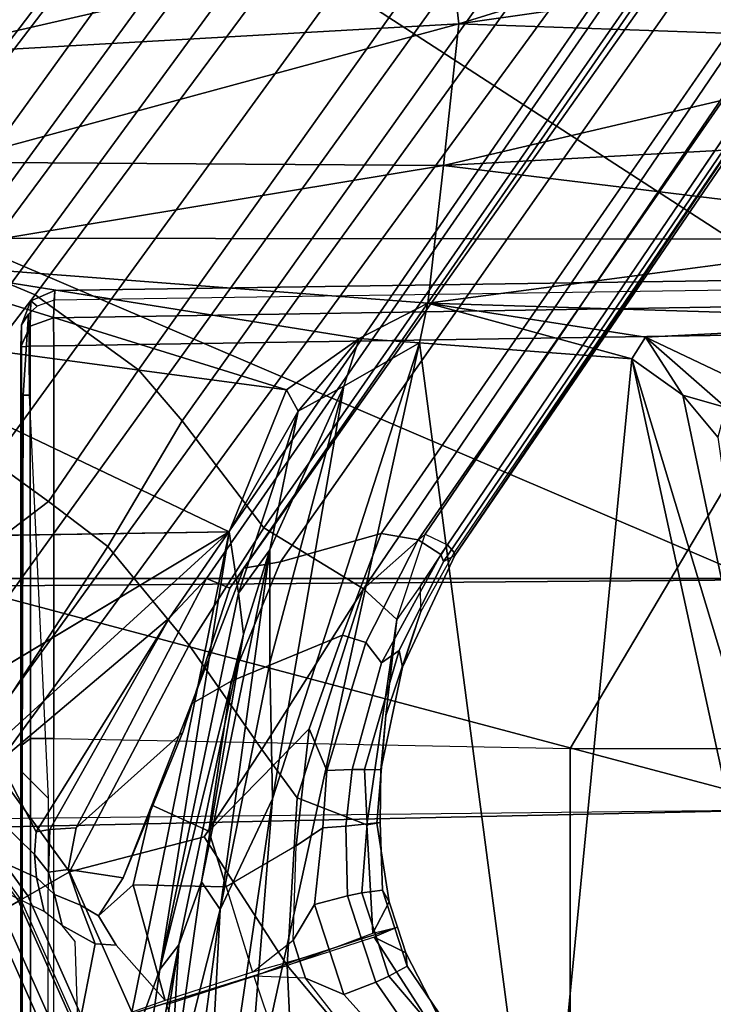
# Model space of a CAD drawing. Units: inches. Extents: x -2 to 130, y -6 to 129.
# Drawn here: x 26 to 27, y 23 to 25 of the extents above; entities that cross this region are included whole.
import ezdxf

# ---------------------------------------------------------------- set-up
doc = ezdxf.new("R2010")
doc.units = ezdxf.units.IN
doc.header["$MEASUREMENT"] = 0
for name, color, linetype in [('SEAT-BASE', 5, 'Continuous'), ('SEAT-CHASSIS', 5, 'Continuous'), ('SEAT-FABRIC', 5, 'Continuous'), ('SEAT-FRAME', 5, 'Continuous'), ('SEAT-OTHER', 7, 'Continuous')]:
    doc.layers.add(name, color=color, linetype=linetype)
doc.styles.get("Standard").update_dxf_attribs({"font": 'arial.ttf'})

# ---------------------------------------------------------------- blocks, each defined once
blk = doc.blocks.new('1AERON2_B_TLIM_ARMS_POSTUREFITSL_3T')
at = {"layer": 'SEAT-BASE'}
for points in [[(1.2583, -0.5087, 4.3018), (10.212, -6.9666, 3.2423), (10.0935, -7.0222, 3.1616), (1.2453, -0.5667, 4.1832)], [(1.2583, -0.5087, 4.3018), (1.6317, -0.6604, 5.6622), (8.3276, -5.7822, 3.9879), (10.212, -6.9666, 3.2423)], [(1.2144, -0.6768, 4.119), (1.2453, -0.5667, 4.1832), (10.0935, -7.0222, 3.1616), (10.0057, -7.1175, 3.1096)], [(1.8442, -0.7627, 6.6264), (11.0112, -7.713, 4.1389), (10.6876, -7.3537, 4.2077), (1.9818, -0.6018, 6.5161)], [(10.6876, -7.3537, 4.2077), (9.3076, -6.2305, 4.5256), (2.1183, -0.6616, 6.4477), (1.9818, -0.6018, 6.5161)], [(2.1345, -0.6043, 6.26), (3.8737, -1.9525, 5.78), (4.2704, -2.2773, 5.6397), (2.1339, -0.6175, 6.2369)], [(2.1578, -0.608, 6.3093), (3.0891, -1.3343, 6.0373), (3.8737, -1.9525, 5.78), (2.1345, -0.6043, 6.26)], [(4.2704, -2.2773, 5.6397), (4.2064, -2.256, 5.633), (2.103, -0.6556, 6.1859), (2.1339, -0.6175, 6.2369)], [(2.1583, -0.6136, 6.3529), (2.1513, -0.6307, 6.3972), (8.7499, -5.7517, 4.6397), (8.6059, -5.6101, 4.6557)], [(2.1578, -0.608, 6.3093), (2.1583, -0.6136, 6.3529), (8.6059, -5.6101, 4.6557), (8.0081, -5.1187, 4.7721)], [(8.0983, -5.1877, 4.6757), (3.0891, -1.3343, 6.0373), (2.1578, -0.608, 6.3093), (8.0081, -5.1187, 4.7721)], [(2.1183, -0.6616, 6.4477), (9.3076, -6.2305, 4.5256), (8.7499, -5.7517, 4.6397), (2.1513, -0.6307, 6.3972)], [(2.103, -0.6556, 6.1859), (4.2064, -2.256, 5.633), (4.9867, -2.9292, 5.3925), (2.0432, -0.6869, 6.1669)], [(1.2144, -0.6768, 4.119), (10.0057, -7.1175, 3.1096), (9.9373, -7.2199, 3.0957), (1.1167, -0.8113, 4.119)], [(1.7173, -0.7076, 5.8711), (8.366, -5.7674, 4.1787), (8.3276, -5.7822, 3.9879), (1.6317, -0.6604, 5.6622)], [(1.7173, -0.7076, 5.8711), (1.7517, -0.6778, 6.004), (8.4075, -5.7367, 4.297), (8.366, -5.7674, 4.1787)], [(1.7875, -0.7046, 6.1381), (8.4414, -5.6689, 4.4046), (8.4075, -5.7367, 4.297), (1.7517, -0.6778, 6.004)], [(1.8538, -0.6949, 6.156), (7.4769, -4.922, 4.7054), (7.3701, -4.8696, 4.6837), (1.7875, -0.7046, 6.1381)], [(1.8538, -0.6949, 6.156), (2.0432, -0.6869, 6.1669), (7.9302, -5.1715, 4.6181), (7.4769, -4.922, 4.7054)], [(10.9221, -7.7762, 4.1776), (11.0112, -7.713, 4.1389), (1.8442, -0.7627, 6.6264), (1.7632, -0.9924, 6.6746)], [(1.3426, -1.1283, 6.7516), (1.0882, -0.7937, 6.8397), (0.9016, -1.0001, 6.8397), (1.2616, -1.2357, 6.7366)], [(1.0882, -0.7937, 6.8397), (1.3426, -1.1283, 6.7516), (1.4879, -0.9283, 6.7516), (1.0882, -0.7937, 6.8397)], [(0.6216, -1.0783, 6.1133), (0.5415, -0.9395, 1.5256), (0.7262, -0.8053, 1.5256), (0.8334, -0.9243, 6.1133)], [(1.1167, -0.8113, 4.119), (9.9373, -7.2199, 3.0957), (9.861, -7.3166, 3.1096), (1.019, -0.9459, 4.119)], [(1.4879, -0.9283, 6.7516), (1.7169, -1.1045, 6.6862), (1.7632, -0.9924, 6.6746), (1.5651, -0.818, 6.7366)], [(0.8435, -0.9355, 6.9828), (0.8304, -0.921, 7.0624), (0.6193, -1.0744, 7.0624), (0.6291, -1.0913, 6.9828)], [(0.6216, -1.0783, 6.1133), (0.3816, -1.185, 6.1133), (0.3328, -1.0324, 1.5256), (0.5415, -0.9395, 1.5256)], [(0.9016, -1.0001, 6.8397), (0.8435, -0.9355, 6.9828), (0.6291, -1.0913, 6.9828), (0.6725, -1.1665, 6.8397)], [(1.4879, -0.9283, 6.7516), (1.3426, -1.1283, 6.7516), (1.581, -1.2915, 6.6862), (1.7169, -1.1045, 6.6862)], [(0.5702, -0.9892, 8.1372), (0.5521, -0.958, 8.1372), (0.3417, -1.0517, 8.1372), (0.3529, -1.086, 8.1372)], [(0.9238, -1.0093, 4.1832), (1.019, -0.9459, 4.119), (9.861, -7.3166, 3.1096), (9.7976, -7.4295, 3.1616)], [(0.592, -1.0271, 8.1196), (0.5702, -0.9892, 8.1372), (0.3529, -1.086, 8.1372), (0.3664, -1.1276, 8.1196)], [(10.8603, -7.8897, 4.1833), (10.9221, -7.7762, 4.1776), (1.7632, -0.9924, 6.6746), (1.7169, -1.1045, 6.6862)], [(0.7024, -1.0167, 4.2595), (0.7955, -1.0088, 4.2842), (0.7035, -1.1029, 5.4975), (0.6624, -1.1068, 5.4814)], [(1.0825, -1.3834, 6.7006), (1.2616, -1.2357, 6.7366), (0.9016, -1.0001, 6.8397), (0.6725, -1.1665, 6.8397)], [(0.7035, -1.1029, 5.4975), (0.7955, -1.0088, 4.2842), (0.8726, -1.0395, 4.3018), (0.7448, -1.1064, 5.494)], [(0.9238, -1.0093, 4.1832), (9.7976, -7.4295, 3.1616), (9.7813, -7.5593, 3.2423), (0.8726, -1.0395, 4.3018)], [(0.6016, -1.0437, 8.0765), (0.592, -1.0271, 8.1196), (0.3664, -1.1276, 8.1196), (0.3723, -1.1459, 8.0765)], [(0.7024, -1.0167, 4.2595), (0.6624, -1.1068, 5.4814), (0.6008, -1.1208, 5.6198), (0.6457, -1.0275, 4.2123)], [(0.3833, -1.1795, 7.0624), (0.6193, -1.0744, 7.0624), (0.6016, -1.0437, 8.0765), (0.3723, -1.1459, 8.0765)], [(0.9386, -1.2271, 5.5781), (0.7448, -1.1064, 5.494), (0.8726, -1.0395, 4.3018), (1.1323, -1.3477, 5.6622)], [(1.1323, -1.3477, 5.6622), (0.8726, -1.0395, 4.3018), (9.7813, -7.5593, 3.2423), (8.0726, -6.1332, 3.9879)], [(0.6291, -1.0913, 6.9828), (0.6193, -1.0744, 7.0624), (0.3833, -1.1795, 7.0624), (0.3893, -1.1981, 6.9828)], [(0.6725, -1.1665, 6.8397), (0.6291, -1.0913, 6.9828), (0.3893, -1.1981, 6.9828), (0.4161, -1.2807, 6.8397)], [(0.6314, -1.1391, 5.8813), (0.6624, -1.1068, 5.4814), (0.7035, -1.1029, 5.4975), (0.6718, -1.1286, 5.8523)], [(0.7488, -1.1311, 5.7919), (0.6718, -1.1286, 5.8523), (0.7035, -1.1029, 5.4975), (0.7448, -1.1064, 5.494)], [(10.8603, -7.8897, 4.1833), (1.7169, -1.1045, 6.6862), (1.581, -1.2915, 6.6862), (10.8596, -7.8907, 4.1833)], [(0.6314, -1.1391, 5.8813), (0.5751, -1.1534, 5.9592), (0.6008, -1.1208, 5.6198), (0.6624, -1.1068, 5.4814)], [(1.1323, -1.3477, 5.6622), (0.7488, -1.1311, 5.7919), (0.7448, -1.1064, 5.494)], [(0.5751, -1.1534, 5.9592), (0.6314, -1.1391, 5.8813), (0.6119, -1.1865, 6.0887), (0.5422, -1.2129, 6.1233)], [(0.6718, -1.1286, 5.8523), (0.6768, -1.1642, 6.0349), (0.6119, -1.1865, 6.0887), (0.6314, -1.1391, 5.8813)], [(0.6718, -1.1286, 5.8523), (0.7488, -1.1311, 5.7919), (0.7522, -1.1785, 6.0105), (0.6768, -1.1642, 6.0349)], [(1.1323, -1.3477, 5.6622), (1.2037, -1.4146, 5.8711), (0.7522, -1.1785, 6.0105), (0.7488, -1.1311, 5.7919)], [(1.2616, -1.2357, 6.7366), (1.4887, -1.3703, 6.6746), (1.581, -1.2915, 6.6862), (1.3426, -1.1283, 6.7516)], [(0.5464, -1.1765, 6.0185), (0.5751, -1.1534, 5.9592), (0.5422, -1.2129, 6.1233), (0.384, -1.1819, 6.06)], [(0.5031, -1.5608, 6.6517), (0.7355, -1.4104, 6.7098), (0.6725, -1.1665, 6.8397), (0.4161, -1.2807, 6.8397)], [(0.5927, -1.2192, 6.1505), (0.6119, -1.1865, 6.0887), (0.6768, -1.1642, 6.0349), (0.6618, -1.2634, 6.181)], [(0.7522, -1.1785, 6.0105), (0.9255, -1.3716, 6.06), (0.6618, -1.2634, 6.181), (0.6768, -1.1642, 6.0349)], [(1.0825, -1.3834, 6.7006), (0.6725, -1.1665, 6.8397), (0.7355, -1.4104, 6.7098), (0.8937, -1.5144, 6.6391)], [(0.384, -1.1819, 6.06), (0.5422, -1.2129, 6.1233), (0.5394, -1.2512, 6.1935), (0.4395, -1.3399, 6.3003)], [(0.5394, -1.2512, 6.1935), (0.5422, -1.2129, 6.1233), (0.6119, -1.1865, 6.0887), (0.5927, -1.2192, 6.1505)], [(0.7522, -1.1785, 6.0105), (1.2037, -1.4146, 5.8711), (1.1859, -1.4565, 6.004), (0.9255, -1.3716, 6.06)], [(0.5394, -1.2512, 6.1935), (0.5927, -1.2192, 6.1505), (0.6487, -1.2819, 6.2762), (0.4395, -1.3399, 6.3003)], [(0.5927, -1.2192, 6.1505), (0.6618, -1.2634, 6.181), (0.7932, -1.3156, 6.2525), (0.6487, -1.2819, 6.2762)], [(1.2616, -1.2357, 6.7366), (1.0825, -1.3834, 6.7006), (1.2953, -1.5183, 6.6264), (1.4887, -1.3703, 6.6746)], [(0.9255, -1.3716, 6.06), (0.9763, -1.3875, 6.1793), (0.7932, -1.3156, 6.2525), (0.6618, -1.2634, 6.181)], [(0.4161, -1.2807, 6.8397), (0.1416, -1.339, 6.8397), (0.234, -1.5733, 6.7098), (0.5031, -1.5608, 6.6517)], [(0.6487, -1.2819, 6.2762), (0.6454, -1.4499, 6.2849), (0.4907, -1.4977, 6.2908), (0.4395, -1.3399, 6.3003)], [(0.6487, -1.2819, 6.2762), (0.7932, -1.3156, 6.2525), (0.7459, -1.4186, 6.2723), (0.6454, -1.4499, 6.2849)], [(1.581, -1.2915, 6.6862), (1.4887, -1.3703, 6.6746), (10.7707, -7.9846, 4.1776), (10.8596, -7.8907, 4.1833)], [(0.9763, -1.3875, 6.1793), (1.0173, -1.4594, 6.2079), (0.7459, -1.4186, 6.2723), (0.7932, -1.3156, 6.2525)], [(0.4321, -1.3423, 6.3003), (0.4834, -1.5001, 6.2908), (0.3301, -1.5523, 6.2849), (0.2287, -1.4184, 6.2762)], [(1.1323, -1.3477, 5.6622), (8.0726, -6.1332, 3.9879), (8.0704, -6.1743, 4.1787), (1.2037, -1.4146, 5.8711)], [(0.9763, -1.3875, 6.1793), (0.9255, -1.3716, 6.06), (1.1859, -1.4565, 6.004), (1.2224, -1.4823, 6.1381)], [(1.4887, -1.3703, 6.6746), (1.2953, -1.5183, 6.6264), (10.7381, -8.0888, 4.1389), (10.7707, -7.9846, 4.1776)], [(0.8937, -1.5144, 6.6391), (1.1848, -1.6988, 6.5161), (1.2953, -1.5183, 6.6264), (1.0825, -1.3834, 6.7006)], [(0.9763, -1.3875, 6.1793), (1.2224, -1.4823, 6.1381), (1.2337, -1.5483, 6.156), (1.0173, -1.4594, 6.2079)], [(0.5031, -1.5608, 6.6517), (0.8061, -1.5789, 6.5979), (0.8937, -1.5144, 6.6391), (0.7355, -1.4104, 6.7098)], [(0.7459, -1.4186, 6.2723), (0.931, -1.6002, 6.2319), (0.7193, -1.5771, 6.2534), (0.6454, -1.4499, 6.2849)], [(0.7459, -1.4186, 6.2723), (1.0173, -1.4594, 6.2079), (1.1009, -1.661, 6.2066), (0.931, -1.6002, 6.2319)], [(1.1859, -1.4565, 6.004), (1.2037, -1.4146, 5.8711), (8.0704, -6.1743, 4.1787), (8.054, -6.2233, 4.297)], [(0.7193, -1.5771, 6.2534), (0.6454, -1.4499, 6.2849), (0.4907, -1.4977, 6.2908), (0.5485, -1.5712, 6.2657)], [(1.0173, -1.4594, 6.2079), (1.2337, -1.5483, 6.156), (1.2847, -1.7309, 6.1669), (1.1009, -1.661, 6.2066)], [(1.1859, -1.4565, 6.004), (8.054, -6.2233, 4.297), (8, -6.2765, 4.4046), (1.2224, -1.4823, 6.1381)], [(1.2224, -1.4823, 6.1381), (6.9088, -5.5046, 4.6837), (6.9916, -5.59, 4.7054), (1.2337, -1.5483, 6.156)], [(0.4798, -1.5935, 6.2657), (0.4834, -1.5001, 6.2908), (0.3301, -1.5523, 6.2849), (0.3451, -1.6987, 6.2534)], [(0.4798, -1.5935, 6.2657), (0.4798, -1.5935, 6.2657), (0.4834, -1.5001, 6.2908), (0.5141, -1.5823, 6.2657)], [(0.5141, -1.5823, 6.2657), (0.4907, -1.4977, 6.2908), (0.5485, -1.5712, 6.2657)], [(0.8937, -1.5144, 6.6391), (0.8061, -1.5789, 6.5979), (1.1848, -1.6988, 6.5161)], [(1.1848, -1.6988, 6.5161), (10.2964, -7.8921, 4.2077), (10.7381, -8.0888, 4.1389), (1.2953, -1.5183, 6.6264)], [(1.2847, -1.7309, 6.1669), (1.2337, -1.5483, 6.156), (6.9916, -5.59, 4.7054), (7.369, -5.944, 4.6181)], [(0.234, -1.5733, 6.7098), (0.1671, -1.7505, 6.6391), (0.2759, -1.7512, 6.5979), (0.5031, -1.5608, 6.6517)], [(0.2759, -1.7512, 6.5979), (0.3894, -1.8243, 6.4886), (0.5542, -1.7182, 6.5226), (0.5031, -1.5608, 6.6517)], [(0.5031, -1.5608, 6.6517), (0.5616, -1.7158, 6.5226), (0.7573, -1.7048, 6.4886), (0.8061, -1.5789, 6.5979)], [(0.5318, -1.6368, 6.2618), (0.4504, -1.6633, 6.2618), (0.4798, -1.5935, 6.2657), (0.5141, -1.5823, 6.2657)], [(0.5141, -1.5823, 6.2657), (0.5485, -1.5712, 6.2657), (0.6133, -1.6103, 6.2618), (0.5318, -1.6368, 6.2618)], [(0.5485, -1.5712, 6.2657), (0.7193, -1.5771, 6.2534), (0.7519, -1.625, 6.2593), (0.6133, -1.6103, 6.2618)], [(0.931, -1.6002, 6.2319), (0.856, -1.6323, 6.2518), (0.7519, -1.625, 6.2593), (0.7193, -1.5771, 6.2534)], [(0.7573, -1.7048, 6.4886), (1.1294, -1.7588, 6.4607), (1.1848, -1.6988, 6.5161), (0.8061, -1.5789, 6.5979)], [(0.4504, -1.6633, 6.2618), (0.3468, -1.7566, 6.2593), (0.3451, -1.6987, 6.2534), (0.4798, -1.5935, 6.2657)], [(0.931, -1.6002, 6.2319), (1.1009, -1.661, 6.2066), (1.0873, -1.7032, 6.2224), (0.856, -1.6323, 6.2518)], [(0.5509, -1.6954, 6.284), (0.5318, -1.6368, 6.2618), (0.6133, -1.6103, 6.2618), (0.6292, -1.6699, 6.284)], [(0.6133, -1.6103, 6.2618), (0.7519, -1.625, 6.2593), (0.7553, -1.667, 6.2814), (0.6292, -1.6699, 6.284)], [(0.4725, -1.7209, 6.284), (0.4504, -1.6633, 6.2618), (0.5318, -1.6368, 6.2618), (0.5509, -1.6954, 6.284)], [(0.856, -1.6323, 6.2518), (0.8578, -1.6785, 6.2789), (0.7553, -1.667, 6.2814), (0.7519, -1.625, 6.2593)], [(0.856, -1.6323, 6.2518), (1.0873, -1.7032, 6.2224), (1.0508, -1.7312, 6.2577), (0.8578, -1.6785, 6.2789)], [(0.4725, -1.7209, 6.284), (0.3688, -1.7926, 6.2814), (0.3468, -1.7566, 6.2593), (0.4504, -1.6633, 6.2618)], [(0.5509, -1.6954, 6.284), (0.6292, -1.6699, 6.284), (0.6341, -1.6959, 6.3048), (0.559, -1.7203, 6.3048)], [(0.7553, -1.667, 6.2814), (0.7593, -1.7055, 6.3212), (0.6341, -1.6959, 6.3048), (0.6292, -1.6699, 6.284)], [(0.7553, -1.667, 6.2814), (0.8578, -1.6785, 6.2789), (0.8576, -1.7007, 6.2976), (0.7593, -1.7055, 6.3212)], [(1.2847, -1.7309, 6.1669), (1.2734, -1.7974, 6.1859), (1.0873, -1.7032, 6.2224), (1.1009, -1.661, 6.2066)], [(1.0508, -1.7312, 6.2577), (1.073, -1.7633, 6.2874), (0.8576, -1.7007, 6.2976), (0.8578, -1.6785, 6.2789)], [(0.559, -1.7203, 6.3048), (0.4838, -1.7447, 6.3048), (0.4725, -1.7209, 6.284), (0.5509, -1.6954, 6.284)], [(0.5704, -1.7555, 6.3664), (0.559, -1.7203, 6.3048), (0.6341, -1.6959, 6.3048), (0.6392, -1.7332, 6.3664)], [(0.6179, -1.7454, 6.4297), (0.7603, -1.7231, 6.449), (0.7573, -1.7048, 6.4886), (0.5616, -1.7158, 6.5226)], [(0.6341, -1.6959, 6.3048), (0.7593, -1.7055, 6.3212), (0.7616, -1.7288, 6.3883), (0.6392, -1.7332, 6.3664)], [(0.7573, -1.7048, 6.4886), (0.7603, -1.7231, 6.449), (0.9557, -1.7391, 6.4353), (1.1294, -1.7588, 6.4607)], [(0.8576, -1.7007, 6.2976), (0.8569, -1.7302, 6.3617), (0.7616, -1.7288, 6.3883), (0.7593, -1.7055, 6.3212)], [(0.8576, -1.7007, 6.2976), (1.073, -1.7633, 6.2874), (1.0428, -1.7696, 6.3341), (0.8569, -1.7302, 6.3617)], [(1.2734, -1.7974, 6.1859), (1.2467, -1.8386, 6.2369), (1.0508, -1.7312, 6.2577), (1.0873, -1.7032, 6.2224)], [(1.1848, -1.6988, 6.5161), (1.1294, -1.7588, 6.4607), (1.1294, -1.7588, 6.4607), (1.2838, -1.8102, 6.4477)], [(1.1848, -1.6988, 6.5161), (1.2838, -1.8102, 6.4477), (8.8018, -6.9268, 4.5256), (10.2964, -7.8921, 4.2077)], [(0.4725, -1.7209, 6.284), (0.4838, -1.7447, 6.3048), (0.3882, -1.8261, 6.3212), (0.3688, -1.7926, 6.2814)], [(0.5542, -1.7182, 6.5226), (0.3894, -1.8243, 6.4886), (0.3978, -1.8409, 6.449), (0.526, -1.7752, 6.4297)], [(0.559, -1.7203, 6.3048), (0.5704, -1.7555, 6.3664), (0.5016, -1.7779, 6.3664), (0.4838, -1.7447, 6.3048)], [(0.5542, -1.7182, 6.5226), (0.526, -1.7752, 6.4297), (0.572, -1.7603, 6.4297), (0.5542, -1.7182, 6.5226)], [(0.5616, -1.7158, 6.5226), (0.572, -1.7603, 6.4297), (0.6179, -1.7454, 6.4297), (0.5616, -1.7158, 6.5226)], [(0.7616, -1.7288, 6.3883), (0.7603, -1.7231, 6.449), (0.6179, -1.7454, 6.4297), (0.6392, -1.7332, 6.3664)], [(0.7616, -1.7288, 6.3883), (0.8569, -1.7302, 6.3617), (0.9557, -1.7391, 6.4353), (0.7603, -1.7231, 6.449)], [(0.5016, -1.7779, 6.3664), (0.4, -1.8463, 6.3883), (0.3882, -1.8261, 6.3212), (0.4838, -1.7447, 6.3048)], [(0.5704, -1.7555, 6.3664), (0.6392, -1.7332, 6.3664), (0.6179, -1.7454, 6.4297), (0.572, -1.7603, 6.4297)], [(1.0428, -1.7696, 6.3341), (1.1435, -1.8024, 6.3943), (0.9557, -1.7391, 6.4353), (0.8569, -1.7302, 6.3617)], [(0.9557, -1.7391, 6.4353), (1.1435, -1.8024, 6.3943), (1.1902, -1.8018, 6.4283), (1.1294, -1.7588, 6.4607)], [(1.0508, -1.7312, 6.2577), (1.2467, -1.8386, 6.2369), (1.2343, -1.8433, 6.26), (1.073, -1.7633, 6.2874)], [(1.2847, -1.7309, 6.1669), (4.3268, -3.8375, 5.3925), (3.4454, -3.3034, 5.633), (1.2734, -1.7974, 6.1859)], [(0.572, -1.7603, 6.4297), (0.526, -1.7752, 6.4297), (0.5016, -1.7779, 6.3664), (0.5704, -1.7555, 6.3664)], [(1.2343, -1.8433, 6.26), (1.245, -1.8643, 6.3093), (1.0428, -1.7696, 6.3341), (1.073, -1.7633, 6.2874)], [(1.2646, -1.8511, 6.3972), (1.1902, -1.8018, 6.4283), (1.1294, -1.7588, 6.4607), (1.2838, -1.8102, 6.4477)], [(0.5016, -1.7779, 6.3664), (0.526, -1.7752, 6.4297), (0.3978, -1.8409, 6.449), (0.4, -1.8463, 6.3883)], [(1.0428, -1.7696, 6.3341), (1.245, -1.8643, 6.3093), (1.2505, -1.8631, 6.3529), (1.1435, -1.8024, 6.3943)], [(1.2467, -1.8386, 6.2369), (1.2734, -1.7974, 6.1859), (3.4454, -3.3034, 5.633), (3.4855, -3.3577, 5.6397)], [(1.2646, -1.8511, 6.3972), (1.2505, -1.8631, 6.3529), (1.1435, -1.8024, 6.3943), (1.1902, -1.8018, 6.4283)], [(1.2646, -1.8511, 6.3972), (8.1741, -6.5443, 4.6397), (8.8018, -6.9268, 4.5256), (1.2838, -1.8102, 6.4477)], [(1.2467, -1.8386, 6.2369), (3.4855, -3.3577, 5.6397), (3.054, -3.0807, 5.78), (1.2343, -1.8433, 6.26)], [(1.2343, -1.8433, 6.26), (3.054, -3.0807, 5.78), (2.2236, -2.5256, 6.0373), (1.245, -1.8643, 6.3093)], [(7.9949, -6.4511, 4.6557), (1.2505, -1.8631, 6.3529), (1.2646, -1.8511, 6.3972), (8.1741, -6.5443, 4.6397)], [(7.3428, -6.0344, 4.7721), (7.9949, -6.4511, 4.6557), (1.2505, -1.8631, 6.3529), (1.245, -1.8643, 6.3093)], [(7.3428, -6.0344, 4.7721), (1.245, -1.8643, 6.3093), (2.2236, -2.5256, 6.0373), (7.4363, -6.0989, 4.6757)]]:
    blk.add_3dface(points, dxfattribs=at)
at = {"layer": 'SEAT-CHASSIS', "invisible_edges": 1}
blk.add_3dface([(0.6108, -0.3272, 11.3622), (1.2658, 0, 11.3622), (1.2879, -1.4555, 11.3597)], dxfattribs=at)
at = {"layer": 'SEAT-CHASSIS'}
for points in [[(1.2658, 0, 11.3622), (1.6644, -0.6658, 11.3576), (1.2879, -1.4555, 11.3597)], [(1.2879, -1.4555, 11.3597), (0.4409, -0.527, 11.3622), (0.6108, -0.3272, 11.3622)], [(0.2074, -0.6466, 11.3622), (0.4409, -0.527, 11.3622), (0.2755, -1.2502, 11.3594)], [(0.2755, -1.2502, 11.3594), (0.4409, -0.527, 11.3622), (1.2879, -1.4555, 11.3597)], [(2.2227, -0.6063, 11.3287), (2.3749, -1.8518, 11.2975), (2.1517, -0.8793, 11.3075)], [(1.2879, -1.4555, 11.3597), (1.6644, -0.6658, 11.3576), (1.5453, -1.5593, 11.3572)], [(1.6644, -0.6658, 11.3576), (1.7793, -0.8046, 11.3277), (1.5453, -1.5593, 11.3572)], [(1.7793, -0.8046, 11.3277), (1.6379, -1.691, 11.3147), (1.5453, -1.5593, 11.3572)], [(1.6379, -1.691, 11.3147), (1.7793, -0.8046, 11.3277), (1.7017, -1.8149, 11.287)], [(1.7017, -1.8149, 11.287), (1.7793, -0.8046, 11.3277), (1.9511, -1.8438, 11.2381)], [(1.9511, -1.8438, 11.2381), (1.7793, -0.8046, 11.3277), (1.9569, -0.9474, 11.2976)], [(1.9569, -0.9474, 11.2976), (2.1517, -0.8793, 11.3075), (2.2076, -1.8712, 11.2494)], [(2.3749, -1.8518, 11.2975), (2.2076, -1.8712, 11.2494), (2.1517, -0.8793, 11.3075)], [(2.2076, -1.8712, 11.2494), (1.9511, -1.8438, 11.2381), (1.9569, -0.9474, 11.2976)], [(0.2755, -1.2502, 11.3594), (0.4955, -1.3303, 11.3348), (0.0258, -1.2636, 11.3351)], [(0.1694, -1.3079, 11.2964), (0.0258, -1.2636, 11.3351), (0.5403, -1.3645, 11.2943)], [(0.0258, -1.2636, 11.3351), (0.4955, -1.3303, 11.3348), (0.5403, -1.3645, 11.2943)], [(0.4955, -1.3303, 11.3348), (0.2755, -1.2502, 11.3594), (1.2879, -1.4555, 11.3597)], [(0.2327, -1.3458, 10.8698), (0.1694, -1.3079, 11.2964), (0.5403, -1.3645, 11.2943)], [(1.1772, -1.4724, 11.339), (1.1024, -1.4817, 11.2994), (0.4955, -1.3303, 11.3348)], [(1.2879, -1.4555, 11.3597), (1.1772, -1.4724, 11.339), (0.4955, -1.3303, 11.3348)], [(0.5403, -1.3645, 11.2943), (0.4955, -1.3303, 11.3348), (1.1024, -1.4817, 11.2994)], [(0.1308, -1.3756, 10.767), (0.2327, -1.3458, 10.8698), (0.604, -1.4392, 10.9488)], [(0.2327, -1.3458, 10.8698), (0.6541, -1.4054, 11.0427), (0.604, -1.4392, 10.9488)], [(0.6541, -1.4054, 11.0427), (0.2327, -1.3458, 10.8698), (0.5403, -1.3645, 11.2943)], [(0.5403, -1.3645, 11.2943), (1.1024, -1.4817, 11.2994), (0.6541, -1.4054, 11.0427)], [(-0.08, -1.4029, 10.652), (0.1308, -1.3756, 10.767), (0.604, -1.4392, 10.9488)], [(0.8046, -1.5341, 10.9855), (-0.08, -1.4029, 10.652), (0.604, -1.4392, 10.9488)], [(0.8046, -1.5341, 10.9855), (0.1993, -1.486, 10.7456), (-0.08, -1.4029, 10.652)], [(0.604, -1.4392, 10.9488), (0.6541, -1.4054, 11.0427), (1.2556, -1.529, 11.2872)], [(0.6541, -1.4054, 11.0427), (1.1024, -1.4817, 11.2994), (1.2556, -1.529, 11.2872)], [(1.2556, -1.529, 11.2872), (1.051, -1.5289, 11.1235), (0.604, -1.4392, 10.9488)], [(0.8046, -1.5341, 10.9855), (0.604, -1.4392, 10.9488), (1.051, -1.5289, 11.1235)], [(1.1772, -1.4724, 11.339), (1.2879, -1.4555, 11.3597), (1.5063, -1.5805, 11.3531)], [(1.2879, -1.4555, 11.3597), (1.5453, -1.5593, 11.3572), (1.5063, -1.5805, 11.3531)], [(1.1772, -1.4724, 11.339), (1.2556, -1.529, 11.2872), (1.1024, -1.4817, 11.2994)], [(1.5063, -1.5805, 11.3531), (1.2556, -1.529, 11.2872), (1.1772, -1.4724, 11.339)], [(-0.0638, -2.0227, 10.647), (0.1993, -1.486, 10.7456), (1.6301, -1.8, 11.2851)], [(0.8046, -1.5341, 10.9855), (1.6301, -1.8, 11.2851), (0.1993, -1.486, 10.7456)], [(1.5515, -1.6634, 11.3087), (0.8046, -1.5341, 10.9855), (1.051, -1.5289, 11.1235)], [(1.2556, -1.529, 11.2872), (1.5515, -1.6634, 11.3087), (1.051, -1.5289, 11.1235)], [(1.2556, -1.529, 11.2872), (1.5063, -1.5805, 11.3531), (1.5515, -1.6634, 11.3087)], [(1.5515, -1.6634, 11.3087), (1.6301, -1.8, 11.2851), (0.8046, -1.5341, 10.9855)], [(1.5453, -1.5593, 11.3572), (1.6379, -1.691, 11.3147), (1.5063, -1.5805, 11.3531)], [(1.5515, -1.6634, 11.3087), (1.5063, -1.5805, 11.3531), (1.6379, -1.691, 11.3147)], [(1.6379, -1.691, 11.3147), (1.6301, -1.8, 11.2851), (1.5515, -1.6634, 11.3087)], [(1.6379, -1.691, 11.3147), (1.7017, -1.8149, 11.287), (1.6301, -1.8, 11.2851)], [(-0.0638, -2.0227, 10.647), (1.6301, -1.8, 11.2851), (1.601, -2.1845, 11.2738)], [(1.601, -2.1845, 11.2738), (1.6301, -1.8, 11.2851), (1.7017, -1.8149, 11.287)], [(1.6406, -2.2091, 11.2704), (1.601, -2.1845, 11.2738), (1.7017, -1.8149, 11.287)], [(1.6406, -2.2091, 11.2704), (1.7017, -1.8149, 11.287), (1.6714, -2.8143, 11.1885)], [(1.6714, -2.8143, 11.1885), (1.7017, -1.8149, 11.287), (1.8337, -2.8101, 11.1472)], [(1.8337, -2.8101, 11.1472), (1.7017, -1.8149, 11.287), (1.9511, -1.8438, 11.2381)], [(1.8337, -2.8101, 11.1472), (1.9511, -1.8438, 11.2381), (2.0039, -2.8051, 11.1319)], [(1.9511, -1.8438, 11.2381), (2.2076, -1.8712, 11.2494), (2.1749, -2.8001, 11.144)], [(2.1749, -2.8001, 11.144), (2.0039, -2.8051, 11.1319), (1.9511, -1.8438, 11.2381)], [(2.2076, -1.8712, 11.2494), (2.3749, -1.8518, 11.2975), (2.4926, -2.7921, 11.2461)], [(2.3399, -2.7956, 11.1827), (2.1749, -2.8001, 11.144), (2.2076, -1.8712, 11.2494)], [(2.2076, -1.8712, 11.2494), (2.4926, -2.7921, 11.2461), (2.3399, -2.7956, 11.1827)], [(-0.0638, -2.0227, 10.647), (1.601, -2.1845, 11.2738), (0.3433, -2.4585, 10.7997)], [(0.3433, -2.4585, 10.7997), (1.601, -2.1845, 11.2738), (0.7447, -2.4427, 10.9637)], [(0.7447, -2.4427, 10.9637), (1.601, -2.1845, 11.2738), (1.5352, -2.2771, 11.28)], [(1.5352, -2.2771, 11.28), (1.601, -2.1845, 11.2738), (1.6406, -2.2091, 11.2704)], [(1.5131, -2.3549, 11.2998), (1.5352, -2.2771, 11.28), (1.6406, -2.2091, 11.2704)], [(1.5542, -2.3908, 11.2897), (1.5131, -2.3549, 11.2998), (1.6406, -2.2091, 11.2704)], [(1.6406, -2.2091, 11.2704), (1.6714, -2.8143, 11.1885), (1.5542, -2.3908, 11.2897)], [(0.7447, -2.4427, 10.9637), (1.5352, -2.2771, 11.28), (1.4593, -2.3401, 11.2901)], [(1.4593, -2.3401, 11.2901), (1.5352, -2.2771, 11.28), (1.5131, -2.3549, 11.2998)]]:
    blk.add_3dface(points, dxfattribs=at)
at = {"layer": 'SEAT-FABRIC'}
for points in [[(0.2071, -8.6124, 18.8415), (1.2035, -8.6123, 18.9058), (1.2035, 8.6123, 18.9058), (0.2071, 8.6124, 18.8415)], [(2.8004, -8.5493, 18.9354), (2.8004, 8.5493, 18.9354), (1.2035, 8.6123, 18.9058), (1.2035, -8.6123, 18.9058)]]:
    blk.add_3dface(points, dxfattribs=at)
at = {"layer": 'SEAT-FRAME'}
for points in [[(0.7855, -2.4927, 14.141), (0.7528, -0.9997, 14.166), (0.7683, -0.968, 14.113)], [(0.7855, -2.4927, 14.141), (0.7855, -2.4927, 14.141), (1.1898, -0.9699, 14.3792), (0.7528, -0.9997, 14.166)], [(1.1898, -0.9699, 14.3792), (1.1898, -0.9699, 14.3792), (0.7855, -2.4927, 14.141), (1.2008, -2.4107, 14.339)], [(1.2008, -2.4107, 14.339), (1.2008, -2.4107, 14.339), (1.8199, -0.964, 14.5115), (1.1898, -0.9699, 14.3792)], [(1.8199, -0.964, 14.5115), (1.8199, -0.964, 14.5115), (1.2008, -2.4107, 14.339), (1.8181, -2.3643, 14.4658)], [(2.7255, -0.9633, 14.4735), (2.7255, -0.9633, 14.4735), (1.8181, -2.3643, 14.4658), (2.0601, -3.7447, 14.3905)], [(1.8199, -0.964, 14.5115), (1.8199, -0.964, 14.5115), (1.8181, -2.3643, 14.4658), (2.7255, -0.9633, 14.4735)], [(2.7255, -0.9633, 14.4735), (2.7255, -0.9633, 14.4735), (2.0601, -3.7447, 14.3905), (3.4765, -3.7273, 14.2977)], [(0.8531, -1.0805, 14.5546), (0.8058, -1.1276, 14.5355), (0.1426, -1.1264, 14.5191), (0.1721, -1.0805, 14.5398)], [(0.8531, -1.0805, 14.5546), (0.1721, -1.0805, 14.5398), (0.1881, -1.0782, 14.6409), (0.9006, -1.0782, 14.6572)], [(0.1881, -1.0782, 14.6409), (0.204, -1.0956, 14.6862), (0.914, -1.0956, 14.7001), (0.9006, -1.0782, 14.6572)], [(0.8531, -1.0805, 14.5546), (1.5353, -1.0823, 14.5454), (1.5352, -1.0937, 14.5363), (0.8058, -1.1276, 14.5355)], [(0.8531, -1.0805, 14.5546), (0.9006, -1.0782, 14.6572), (1.6229, -1.0782, 14.6498), (1.6628, -1.0795, 14.5752)], [(0.8531, -1.0805, 14.5546), (1.6628, -1.0795, 14.5752), (1.6819, -1.0924, 14.5603), (1.5353, -1.0823, 14.5454)], [(1.6229, -1.0782, 14.6498), (0.9006, -1.0782, 14.6572), (0.914, -1.0956, 14.7001), (1.624, -1.0955, 14.6926)], [(1.6819, -1.0924, 14.5603), (1.5352, -1.0937, 14.5363), (1.5353, -1.0823, 14.5454)], [(1.6229, -1.0782, 14.6498), (1.624, -1.0955, 14.6926), (1.66, -1.0953, 14.6698)], [(1.7062, -1.0963, 14.5802), (1.6628, -1.0795, 14.5752), (1.6229, -1.0782, 14.6498), (1.66, -1.0953, 14.6698)], [(1.6628, -1.0795, 14.5752), (1.7062, -1.0963, 14.5802), (1.6963, -1.1078, 14.5599), (1.6819, -1.0924, 14.5603)], [(0.2034, -1.1383, 14.7033), (0.9139, -1.1384, 14.7173), (0.914, -1.0956, 14.7001), (0.204, -1.0956, 14.6862)], [(1.6247, -1.1384, 14.7098), (1.624, -1.0955, 14.6926), (0.914, -1.0956, 14.7001), (0.9139, -1.1384, 14.7173)], [(1.6247, -1.1384, 14.7098), (1.6751, -1.1373, 14.6786), (1.66, -1.0953, 14.6698), (1.624, -1.0955, 14.6926)], [(1.7062, -1.0963, 14.5802), (1.66, -1.0953, 14.6698), (1.6751, -1.1373, 14.6786), (1.7251, -1.1398, 14.5827)], [(1.7251, -1.1398, 14.5827), (1.7075, -1.1385, 14.5605), (1.6963, -1.1078, 14.5599), (1.7062, -1.0963, 14.5802)], [(0.9139, -1.1384, 14.7173), (0.8956, -2.073, 14.693), (0.0974, -2.073, 14.6754), (0.2034, -1.1383, 14.7033)], [(1.6247, -1.1384, 14.7098), (0.9139, -1.1384, 14.7173), (0.8956, -2.073, 14.693), (1.6463, -2.5182, 14.6688)], [(1.6463, -2.5182, 14.6688), (1.6977, -2.512, 14.6361), (1.6751, -1.1373, 14.6786), (1.6247, -1.1384, 14.7098)], [(1.6751, -1.1373, 14.6786), (1.6977, -2.512, 14.6361), (1.7443, -2.4448, 14.5463), (1.7251, -1.1398, 14.5827)], [(1.7075, -1.1385, 14.5605), (1.7251, -1.1398, 14.5827), (1.7443, -2.4448, 14.5463), (1.7275, -2.4849, 14.5227)], [(1.7443, -2.4448, 14.5463), (1.7275, -2.4849, 14.5227), (1.7075, -1.1385, 14.5605), (1.7251, -1.1398, 14.5827)], [(0.8956, -2.073, 14.693), (0.8956, -3.109, 14.6499), (0.0976, -3.109, 14.6324), (0.0974, -2.073, 14.6754)], [(1.6661, -3.3006, 14.6317), (1.6463, -2.5182, 14.6688), (0.8956, -2.073, 14.693), (0.8956, -3.109, 14.6499)]]:
    blk.add_3dface(points, dxfattribs=at)
at = {"layer": 'SEAT-OTHER'}
blk.add_attdef('OTHER', (-6, -2), '', height=2, dxfattribs=at)

msp = doc.modelspace()

# ---------------------------------------------------------------- block references
at = {"rotation": 90}
msp.add_blockref('1AERON2_B_TLIM_ARMS_POSTUREFITSL_3T', (25.136, 22.9857), dxfattribs=at)

doc.saveas('drawing.dxf')
